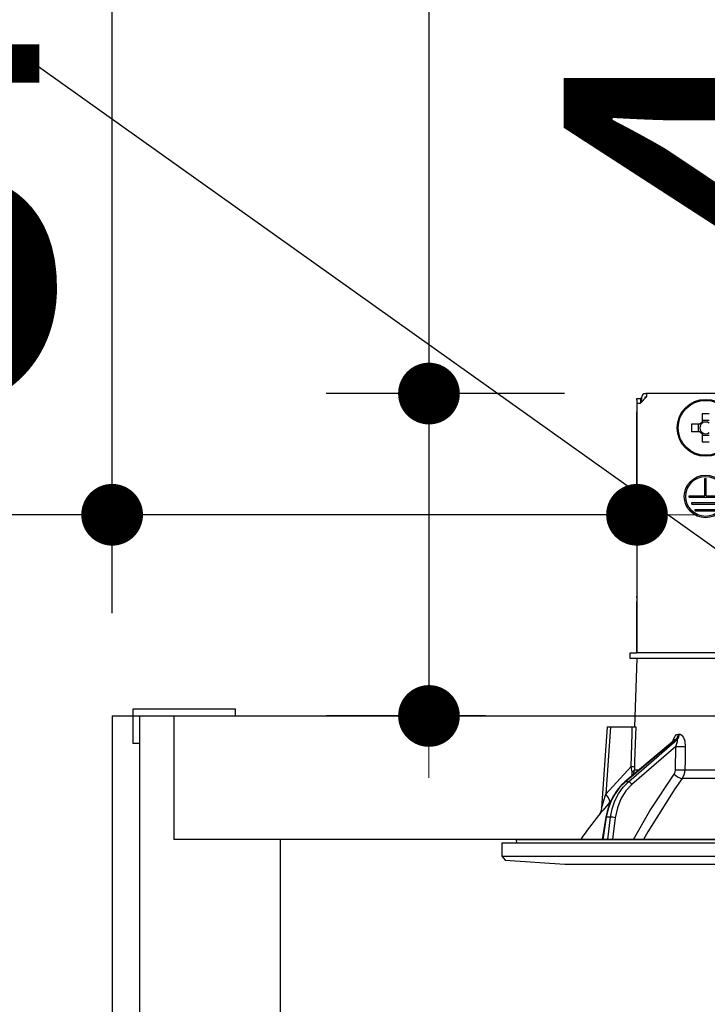
# Model space of a CAD drawing. Units: millimetres. Extents: x -21 to 6060, y -632 to 4286.
# Drawn here: x 3338 to 3438, y 2679 to 2823 of the extents above; entities that cross this region are included whole.
import ezdxf

# ---------------------------------------------------------------- set-up
doc = ezdxf.new("R2010")
doc.units = ezdxf.units.MM
doc.header["$LTSCALE"] = 3.75
doc.layers.add('1', color=7, linetype='Continuous', lineweight=9)
doc.layers.add('7', color=4, linetype='Continuous', lineweight=9)
doc.layers.add('2', color=136, linetype='Continuous', lineweight=9, true_color=0x008080)
doc.layers.add('3', color=216, linetype='Continuous', lineweight=9, true_color=0x800080)
doc.styles.get("Standard").update_dxf_attribs({"font": 'txt', "bigfont": 'bigfont'})
doc.styles.add('ＭＳ ゴシック', font='txt')
doc.dimstyles.get("Standard").update_dxf_attribs({"dimtxt": 0.18, "dimasz": 0.18, "dimexe": 0.18, "dimexo": 0.0625, "dimgap": 0.09, "dimtad": 0, "dimtih": 1, "dimtoh": 1, "dimdec": 4, "dimzin": 0, "dimdsep": 46, "dimtxsty": 'Standard', "dimcen": 0.09, "dimadec": 0, "dimazin": 0, "dimtfac": 1, "dimtdec": 4, "dimtofl": 0, "dimtmove": 0, "dimatfit": 3, "dimfxl": 1, "dimtolj": 1, "dimtzin": 0, "dimarcsym": 0})

# ---------------------------------------------------------------- blocks, each defined once
blk = doc.blocks.new('G31')
at = {"layer": '2', "color": 136, "linetype": 'Continuous', "lineweight": 30, "true_color": 0x008080}
for p, q in [((3428.19, 2767.58), (3428.69, 2767.58)), ((3428.19, 2767.38), (3428.19, 2767.58)), ((3429.59, 2767.78), (3428.69, 2766.88)), ((3428.69, 2767.58), (3428.69, 2767.38)), ((3428.89, 2767.58), (3428.69, 2767.58)), ((3428.89, 2767.08), (3428.89, 2767.78)), ((3429.39, 2768.28), (3429.59, 2768.28)), ((3429.39, 2767.78), (3429.59, 2767.78)), ((3429.39, 2767.58), (3429.39, 2767.78)), ((3429.59, 2768.28), (3429.59, 2767.78)), ((3497.79, 2768.28), (3429.59, 2768.28)), ((3428.19, 2767.38), (3428.19, 2738.68)), ((3428.19, 2766.88), (3428.69, 2766.88)), ((3428.19, 2766.88), (3428.19, 2730.48)), ((3428.69, 2767.38), (3428.69, 2766.88)), ((3437.68, 2765.33), (3437.68, 2764.14)), ((3437.34, 2763.8), (3436.15, 2763.8)), ((3437.1, 2763.8), (3437.1, 2762.77)), ((3438.71, 2764.37), (3437.68, 2764.37)), ((3436.15, 2762.77), (3437.34, 2762.77)), ((3437.68, 2762.43), (3437.68, 2761.24)), ((3437.68, 2762.2), (3438.71, 2762.2)), ((3438.09, 2755.88), (3438.29, 2755.88)), ((3438.09, 2753.38), (3438.09, 2755.88)), ((3438.29, 2753.38), (3438.29, 2755.88)), ((3435.79, 2753.38), (3438.09, 2753.38)), ((3435.79, 2753.18), (3435.79, 2753.38)), ((3435.79, 2753.18), (3440.59, 2753.18)), ((3438.29, 2753.38), (3440.59, 2753.38)), ((3436.19, 2752.38), (3440.19, 2752.38)), ((3436.19, 2752.18), (3436.19, 2752.38)), ((3436.19, 2752.18), (3440.19, 2752.18)), ((3436.69, 2751.38), (3439.69, 2751.38)), ((3436.69, 2751.18), (3436.69, 2751.38)), ((3436.69, 2751.18), (3439.69, 2751.18)), ((3428.19, 2738.48), (3428.19, 2738.68)), ((3428.19, 2738.68), (3428.19, 2738.68)), ((3428.19, 2738.48), (3428.19, 2738.48)), ((3428.19, 2738.48), (3428.19, 2737.98)), ((3428.19, 2736.48), (3428.19, 2737.98)), ((3428.19, 2737.98), (3428.19, 2737.98)), ((3428.19, 2736.48), (3428.19, 2736.48)), ((3428.19, 2730.48), (3428.19, 2736.48)), ((3427.19, 2729.68), (3427.19, 2730.48)), ((3427.19, 2730.48), (3428.19, 2730.48)), ((3440.05, 2730.48), (3428.19, 2730.48)), ((3428.19, 2729.68), (3427.19, 2729.68)), ((3428.19, 2729.68), (3427.84, 2719.68)), ((3440.05, 2729.68), (3428.19, 2729.68)), ((3423.84, 2719.68), (3423.02, 2707.87)), ((3424.34, 2719.68), (3423.66, 2709.88)), ((3424.34, 2719.68), (3427.51, 2719.68)), ((3433.71, 2717.78), (3426.43, 2711.66)), ((3433.86, 2717.86), (3426.52, 2711.68)), ((3426.94, 2711.68), (3434.03, 2717.86)), ((3434.03, 2717.86), (3433.86, 2717.86)), ((3434.21, 2718.64), (3434.38, 2718.64)), ((3433.84, 2716.84), (3427.46, 2711.29)), ((3433.82, 2713.43), (3433.84, 2716.84)), ((3423.66, 2709.88), (3427.32, 2713.9)), ((3427.51, 2712.57), (3427.5, 2713.15)), ((3427.67, 2712.7), (3427.81, 2713.43)), ((3427.81, 2713.43), (3428.54, 2713.43)), ((3435.18, 2713.43), (3456.19, 2713.43)), ((3426.94, 2711.68), (3426.52, 2711.68)), ((3456.19, 2712.17), (3434.78, 2712.17)), ((3424.37, 2708.88), (3424.2, 2708.68)), ((3423.63, 2706.51), (3423.1, 2703.28)), ((3423.72, 2706.52), (3423.19, 2703.28)), ((3424.34, 2706.52), (3423.72, 2706.52)), ((3423.94, 2703.28), (3424.34, 2706.52)), ((3425.03, 2706.45), (3424.64, 2703.28)), ((3410.56, 2703.17), (3410.63, 2702.78)), ((3410.66, 2703.28), (3516.72, 2703.28)), ((3408.49, 2702.78), (3408.49, 2700.82)), ((3408.49, 2702.78), (3518.89, 2702.78)), ((3408.49, 2700.82), (3408.99, 2700.25)), ((3408.49, 2700.82), (3518.89, 2700.82)), ((3408.99, 2700.25), (3417.69, 2699.68)), ((3417.69, 2699.68), (3509.69, 2699.68))]:
    blk.add_line(p, q, dxfattribs=at)
for points in [[(3423.84, 2719.68), (3423.85, 2719.68), (3423.88, 2719.68), (3423.95, 2719.68), (3424.05, 2719.68), (3424.19, 2719.68), (3424.34, 2719.68)], [(3427.32, 2713.9), (3427.48, 2718.7), (3427.51, 2719.68)], [(3427.51, 2719.68), (3427.77, 2719.68), (3427.95, 2719.68), (3428.01, 2719.68)], [(3428.01, 2719.68), (3427.84, 2714.69), (3427.82, 2713.9)], [(3433.43, 2717.54), (3433.57, 2718.01), (3433.76, 2718.35), (3433.97, 2718.56), (3434.21, 2718.64)], [(3433.86, 2717.86), (3433.81, 2717.84), (3433.75, 2717.81), (3433.71, 2717.77)], [(3433.73, 2717.79), (3433.73, 2717.79), (3433.71, 2717.78)], [(3433.84, 2716.84), (3434.02, 2717.26), (3434.1, 2717.56), (3434.11, 2717.75), (3434.09, 2717.81), (3434.06, 2717.85), (3434.03, 2717.86)], [(3434.38, 2718.64), (3434.48, 2718.63), (3434.71, 2718.49), (3434.75, 2718.45), (3434.97, 2718.12), (3435.14, 2717.59), (3435.21, 2716.84)], [(3435.21, 2716.84), (3435.19, 2714.85), (3435.18, 2713.43)], [(3427.5, 2713.15), (3427.46, 2713.33), (3427.32, 2713.9)], [(3427.82, 2713.9), (3427.81, 2713.54), (3427.81, 2713.43)], [(3433.62, 2712.8), (3433.77, 2713.1), (3433.82, 2713.43)], [(3435.18, 2713.43), (3435.08, 2712.78), (3434.78, 2712.17)], [(3426.43, 2711.66), (3426, 2711.27), (3425.28, 2710.45), (3424.67, 2709.51), (3424.18, 2708.48), (3423.82, 2707.37), (3423.63, 2706.51)], [(3426.52, 2711.68), (3425.71, 2710.89), (3425.01, 2709.95), (3424.44, 2708.89), (3424, 2707.74), (3423.72, 2706.52)], [(3424.34, 2706.52), (3424.57, 2707.74), (3424.96, 2708.89), (3425.5, 2709.95), (3426.16, 2710.89), (3426.94, 2711.68)], [(3427.66, 2703.28), (3430.04, 2707.43), (3433.62, 2712.8)], [(3434.78, 2712.17), (3433.73, 2710.66), (3429.77, 2704.4), (3429.14, 2703.28)], [(3427.46, 2711.29), (3426.56, 2710.34), (3425.84, 2709.18), (3425.33, 2707.87), (3425.03, 2706.45)], [(3423.02, 2707.87), (3423.02, 2707.87), (3423.03, 2707.9), (3423.05, 2707.98), (3423.14, 2708.27), (3423.51, 2709.43), (3423.66, 2709.88)], [(3424.2, 2708.68), (3423.25, 2707.55), (3422.82, 2707.04), (3422.65, 2706.84), (3422.6, 2706.78)], [(3423.01, 2707.87), (3423.01, 2707.85), (3422.96, 2707.51), (3422.86, 2707.23), (3422.76, 2707.01), (3422.66, 2706.86), (3422.6, 2706.78)]]:
    blk.add_lwpolyline(points, dxfattribs=at)
for centre, radius in [((3438.19, 2763.28), 4.15), ((3438.19, 2763.28), 4), ((3438.19, 2753.28), 3.1), ((3438.19, 2753.28), 2.9)]:
    blk.add_circle(centre, radius, dxfattribs=at)
for centre, radius, start, end in [((3429.39, 2767.78), 0.5, 90, 180), ((3438.19, 2763.28), 0.997, 121.1149, 148.8851), ((3438.19, 2763.28), 0.851, 142.7589, 217.2411), ((3438.19, 2763.28), 0.851, 127.2411, 142.7589), ((3438.19, 2763.28), 0.851, 52.7589, 127.2411), ((3438.19, 2763.28), 0.997, 211.1149, 238.8851), ((3438.19, 2763.28), 0.851, 217.2411, 232.7589), ((3438.19, 2763.28), 0.851, 232.7589, 307.2411), ((3502.84, 2644.14), 101.8, 142.0214, 144.4779), ((3410.66, 2703.18), 0.1, 90, 190)]:
    blk.add_arc(centre, radius, start, end, dxfattribs=at)
for centre, major_axis, ratio, start_param, end_param in [((3438.19, 2760.85), (-10.05, 0), 0.446198, -1.622069, -1.519524), ((3440.63, 2763.28), (0, -10.05), 0.446198, -1.622069, -1.519524), ((3438.19, 2765.72), (10.05, 0), 0.446198, -1.622069, -1.519524), ((3433.39, 2718.68), (-0.005, -1), 0.821576, 0.615142, 1.540173), ((3433.56, 2718.68), (0.005, -1), 0.816706, 0.606652, 1.531683), ((3434.42, 2716.88), (-1, 0.007), 0.047692, 0.960687, 2.485011), ((3426.82, 2713.94), (0.999, -0.033), 0.021274, -7.32972, -6.382811), ((3426.82, 2713.47), (-1, -0.015), 0.439067, 2.310188, 3.027643), ((3434.39, 2713.47), (-1, 0.007), 0.047633, 0.960683, 2.481939), ((3426.75, 2711.27), (-0.322, 0.383), 0.453348, -0.378039, -0.000363), ((3427.17, 2711.27), (-0.328, 0.377), 0.486156, -1.928192, -0.385987), ((3434.2, 2712.83), (0.813, -0.582), 0.404299, -2.033009, -0.52172), ((3422.66, 2709.95), (-1.52, 1.3), 0.324618, -3.089939, -1.985955), ((3424.13, 2706.43), (-0.493, 0.081), 0.071387, -0.602019, 0), ((3424.74, 2706.43), (-0.496, 0.062), 0.127696, -2.170664, -0.605928)]:
    blk.add_ellipse(centre, major_axis=major_axis, ratio=ratio, start_param=start_param, end_param=end_param, dxfattribs=at)
blk = doc.blocks.new('G30')
blk.add_blockref('G31', (0, 0))
blk = doc.blocks.new('_DOT')
at = {"color": 0}
blk.add_line((-0.5, 0), (-1, 0), dxfattribs=at)
at = {"color": 0, "const_width": 0.5}
blk.add_lwpolyline([(-0.25, 0, 1), (0.25, 0, 1)], format="xyb", close=True, dxfattribs=at)
blk = doc.blocks.new('Dim71')
at = {"layer": '1', "color": 7, "linetype": 'Continuous', "lineweight": 30}
for p, q in [((3821.69, 2736.28), (3821.69, 3028.78)), ((3839.69, 2736.28), (3839.69, 3028.78)), ((3839.69, 3013.78), (3762.44, 3013.78))]:
    blk.add_line(p, q, dxfattribs=at)
at = {"layer": '1', "color": 7, "linetype": 'Continuous', "lineweight": 30, "xscale": 9, "yscale": 9, "zscale": 9}
for p, rotation in [((3821.69, 3013.78), 359.9999999999998), ((3839.69, 3013.78), 180)]:
    blk.add_blockref('_DOT', p, dxfattribs=dict(at, rotation=rotation))
at = {"layer": '1', "color": 7, "linetype": 'Continuous', "lineweight": 9, "insert": (3814.94, 3006.28), "char_height": 52.5, "width": 387.5, "attachment_point": 3, "style": 'ＭＳ ゴシック'}
blk.add_mtext('18', dxfattribs=at)
blk = doc.blocks.new('Dim73')
at = {"layer": '1', "color": 7, "linetype": 'Continuous', "lineweight": 30}
for p, q in [((3571.69, 2736.28), (3571.69, 3028.78)), ((3821.69, 2736.28), (3821.69, 3028.78)), ((3821.69, 3013.78), (3571.69, 3013.78))]:
    blk.add_line(p, q, dxfattribs=at)
at = {"layer": '1', "color": 7, "linetype": 'Continuous', "lineweight": 30, "xscale": 9, "yscale": 9, "zscale": 9}
for p, rotation in [((3571.69, 3013.78), 180), ((3821.69, 3013.78), 359.9999999999998)]:
    blk.add_blockref('_DOT', p, dxfattribs=dict(at, rotation=rotation))
at = {"layer": '1', "color": 7, "linetype": 'Continuous', "lineweight": 9, "insert": (3696.69, 3013.78), "char_height": 52.5, "width": 675, "attachment_point": 8, "style": 'ＭＳ ゴシック'}
blk.add_mtext('250', dxfattribs=at)
blk = doc.blocks.new('Dim74')
at = {"layer": '3', "color": 216, "linetype": 'Continuous', "lineweight": 30, "true_color": 0x800080}
for p, q in [((3351.69, 2736.28), (3351.69, 3148.78)), ((3589.69, 2956.19), (3589.69, 3148.78)), ((3589.69, 3133.78), (3351.69, 3133.78))]:
    blk.add_line(p, q, dxfattribs=at)
at = {"layer": '3', "color": 216, "linetype": 'Continuous', "lineweight": 30, "true_color": 0x800080, "xscale": 9, "yscale": 9, "zscale": 9}
for p, rotation in [((3351.69, 3133.78), 180), ((3589.69, 3133.78), 359.9999999999998)]:
    blk.add_blockref('_DOT', p, dxfattribs=dict(at, rotation=rotation))
at = {"layer": '3', "color": 216, "linetype": 'Continuous', "lineweight": 9, "true_color": 0x800080, "insert": (3470.69, 3133.78), "char_height": 52.5, "width": 675, "attachment_point": 8, "style": 'ＭＳ ゴシック'}
blk.add_mtext('238', dxfattribs=at)
blk = doc.blocks.new('Dim75')
at = {"layer": '3', "color": 216, "linetype": 'Continuous', "lineweight": 30, "true_color": 0x800080}
for p, q in [((3589.69, 2956.19), (3589.69, 3148.78)), ((3851.69, 2736.28), (3851.69, 3148.78)), ((3851.69, 3133.78), (3589.69, 3133.78))]:
    blk.add_line(p, q, dxfattribs=at)
at = {"layer": '3', "color": 216, "linetype": 'Continuous', "lineweight": 30, "true_color": 0x800080, "xscale": 9, "yscale": 9, "zscale": 9}
for p, rotation in [((3589.69, 3133.78), 180), ((3851.69, 3133.78), 359.9999999999998)]:
    blk.add_blockref('_DOT', p, dxfattribs=dict(at, rotation=rotation))
at = {"layer": '3', "color": 216, "linetype": 'Continuous', "lineweight": 9, "true_color": 0x800080, "insert": (3720.69, 3133.78), "char_height": 52.5, "width": 675, "attachment_point": 8, "style": 'ＭＳ ゴシック'}
blk.add_mtext('262', dxfattribs=at)
blk = doc.blocks.new('Dim77')
at = {"layer": '2', "color": 136, "linetype": 'Continuous', "lineweight": 30, "true_color": 0x008080}
for p, q in [((3351.69, 2736.28), (3351.69, 2765.61)), ((3428.19, 2753.68), (3428.19, 2765.61)), ((3428.19, 2750.61), (3242.45, 2750.61))]:
    blk.add_line(p, q, dxfattribs=at)
at = {"layer": '2', "color": 136, "linetype": 'Continuous', "lineweight": 30, "true_color": 0x008080, "xscale": 9, "yscale": 9, "zscale": 9}
for p, rotation in [((3351.69, 2750.61), 359.9999999999998), ((3428.19, 2750.61), 180)]:
    blk.add_blockref('_DOT', p, dxfattribs=dict(at, rotation=rotation))
at = {"layer": '2', "color": 136, "linetype": 'Continuous', "lineweight": 9, "true_color": 0x008080, "insert": (3347.45, 2750.31), "char_height": 52.5, "width": 800, "attachment_point": 9, "style": 'ＭＳ ゴシック'}
blk.add_mtext('76.5', dxfattribs=at)
blk = doc.blocks.new('Dim80')
at = {"layer": '2', "color": 136, "linetype": 'Continuous', "lineweight": 30, "true_color": 0x008080}
for p, q in [((3397.87, 2836.25), (3397.87, 2721.28)), ((3417.61, 2768.28), (3382.87, 2768.28)), ((3406.1, 2721.28), (3382.87, 2721.28))]:
    blk.add_line(p, q, dxfattribs=at)
at = {"layer": '2', "color": 136, "linetype": 'Continuous', "lineweight": 30, "true_color": 0x008080, "xscale": 9, "yscale": 9, "zscale": 9}
for p, rotation in [((3397.87, 2768.28), 269.9999999999998), ((3397.87, 2721.28), 89.99999999999959)]:
    blk.add_blockref('_DOT', p, dxfattribs=dict(at, rotation=rotation))
at = {"layer": '2', "color": 136, "linetype": 'Continuous', "lineweight": 9, "true_color": 0x008080, "insert": (3417.5, 2783.75), "char_height": 52.5, "width": 425, "attachment_point": 1, "rotation": 90, "style": 'ＭＳ ゴシック'}
blk.add_mtext('47', dxfattribs=at)

msp = doc.modelspace()

# ---------------------------------------------------------------- linework, layer by layer
at = {"layer": '1', "color": 7, "linetype": 'Continuous', "lineweight": 30}
for p, q in [((3351.691, 2721.284), (3851.691, 2721.284)), ((3351.691, 2721.284), (3351.691, 1481.284)), ((3355.691, 2721.284), (3355.691, 2633.284)), ((3360.691, 2721.284), (3360.691, 2703.284)), ((3821.691, 2703.284), (3360.691, 2703.284)), ((3376.191, 2703.284), (3376.191, 2633.284)), ((3502.691, 2703.284), (3415.691, 2703.284))]:
    msp.add_line(p, q, dxfattribs=at)
at = {"layer": '2', "color": 136, "linetype": 'Continuous', "lineweight": 30, "true_color": 0x008080}
msp.add_lwpolyline([(3466.736, 2726.37), (3216.13, 2904.785)], dxfattribs=at)
at = {"layer": '7', "color": 4, "linetype": 'Continuous', "lineweight": 30}
for p, q in [((3369.691, 2722.284), (3354.691, 2722.284)), ((3354.691, 2722.284), (3354.691, 2717.284)), ((3369.691, 2721.284), (3369.691, 2722.284)), ((3355.691, 2717.284), (3354.691, 2717.284))]:
    msp.add_line(p, q, dxfattribs=at)

# ---------------------------------------------------------------- block references
msp.add_blockref('G30', (0, 0))

# ---------------------------------------------------------------- dimensions: what is measured, and where the dimension line sits
at = {"layer": '1', "color": 7, "linetype": 'Continuous', "lineweight": 30}
for base, p1, p2, override, picture, middle in [((3571.691, 3013.784), (3821.691, 2721.284), (3571.691, 2721.284), {"dimscale": 1, "dimtxt": 52.5, "dimasz": 9, "dimexe": 15, "dimexo": 15, "dimgap": 0, "dimtad": 1, "dimtih": 0, "dimtoh": 0, "dimdec": 2, "dimzin": 8, "dimtxsty": 'ＭＳ ゴシック', "dimblk1": 'DOT', "dimblk2": 'DOT', "dimsah": 1, "dimse1": 0, "dimse2": 0, "dimtix": 0, "dimtofl": 1, "dimtmove": 1, "dimatfit": 2, "dimtzin": 8}, 'Dim73', (3696.691, 3013.784)), ((3821.691, 3013.784), (3839.691, 2721.284), (3821.691, 2721.284), {"dimscale": 1, "dimtxt": 52.5, "dimasz": 9, "dimexe": 15, "dimexo": 15, "dimgap": 0, "dimtad": 1, "dimtih": 0, "dimtoh": 0, "dimdec": 2, "dimzin": 8, "dimtxsty": 'ＭＳ ゴシック', "dimblk1": 'DOT', "dimblk2": 'DOT', "dimsah": 1, "dimse1": 0, "dimse2": 0, "dimtix": 0, "dimtofl": 1, "dimtmove": 2, "dimatfit": 2, "dimtzin": 8}, 'Dim71', (3788.691, 2980.034))]:
    dim = msp.add_linear_dim(base=base, p1=p1, p2=p2, angle=180, dimstyle='Standard', override=override, dxfattribs=at)
    dim.commit()
    dim.dimension.update_dxf_attribs({"geometry": picture, "text_midpoint": middle, "dimtype": 160})
at = {"layer": '2', "color": 136, "linetype": 'Continuous', "lineweight": 30, "true_color": 0x008080}
dim = msp.add_linear_dim(base=(3397.869, 2721.284), p1=(3432.611, 2768.284), p2=(3421.103, 2721.284), angle=270, dimstyle='Standard', override={"dimscale": 1, "dimtxt": 52.5, "dimasz": 9, "dimexe": 15, "dimexo": 15, "dimgap": 0, "dimtad": 1, "dimtih": 0, "dimtoh": 0, "dimdec": 2, "dimzin": 8, "dimtxsty": 'ＭＳ ゴシック', "dimblk1": 'DOT', "dimblk2": 'DOT', "dimsah": 1, "dimse1": 0, "dimse2": 0, "dimtix": 0, "dimtofl": 1, "dimtmove": 2, "dimatfit": 2, "dimtzin": 8}, dxfattribs=at)
dim.commit()
dim.dimension.update_dxf_attribs({"geometry": 'Dim80', "text_midpoint": (3443.75, 2810), "dimtype": 160, "text_rotation": 90})
dim = msp.add_linear_dim(base=(3351.691, 2750.612), p1=(3428.188, 2738.684), p2=(3351.691, 2721.284), angle=180, dimstyle='Standard', override={"dimscale": 1, "dimtxt": 52.5, "dimasz": 9, "dimexe": 15, "dimexo": 15, "dimgap": 0, "dimtad": 1, "dimtih": 0, "dimtoh": 0, "dimdec": 2, "dimzin": 8, "dimtxsty": 'ＭＳ ゴシック', "dimblk1": 'DOT', "dimblk2": 'DOT', "dimsah": 1, "dimse1": 0, "dimse2": 0, "dimtix": 0, "dimtofl": 1, "dimtmove": 1, "dimatfit": 2, "dimtzin": 8}, dxfattribs=at)
dim.commit()
dim.dimension.update_dxf_attribs({"geometry": 'Dim77', "text_midpoint": (3294.949, 2750.309), "dimtype": 160})
at = {"layer": '3', "color": 216, "linetype": 'Continuous', "lineweight": 30, "true_color": 0x800080}
for base, p1, p2, picture, middle in [((3351.691, 3133.784), (3589.691, 2941.194), (3351.691, 2721.284), 'Dim74', (3470.691, 3133.784)), ((3589.691, 3133.784), (3851.691, 2721.284), (3589.691, 2941.194), 'Dim75', (3720.691, 3133.784))]:
    dim = msp.add_linear_dim(base=base, p1=p1, p2=p2, angle=180, dimstyle='Standard', override={"dimscale": 1, "dimtxt": 52.5, "dimasz": 9, "dimexe": 15, "dimexo": 15, "dimgap": 0, "dimtad": 1, "dimtih": 0, "dimtoh": 0, "dimdec": 2, "dimzin": 8, "dimtxsty": 'ＭＳ ゴシック', "dimblk1": 'DOT', "dimblk2": 'DOT', "dimsah": 1, "dimse1": 0, "dimse2": 0, "dimtix": 0, "dimtofl": 1, "dimtmove": 1, "dimatfit": 2, "dimtzin": 8}, dxfattribs=at)
    dim.commit()
    dim.dimension.update_dxf_attribs({"geometry": picture, "text_midpoint": middle, "dimtype": 160})

doc.saveas('drawing.dxf')
